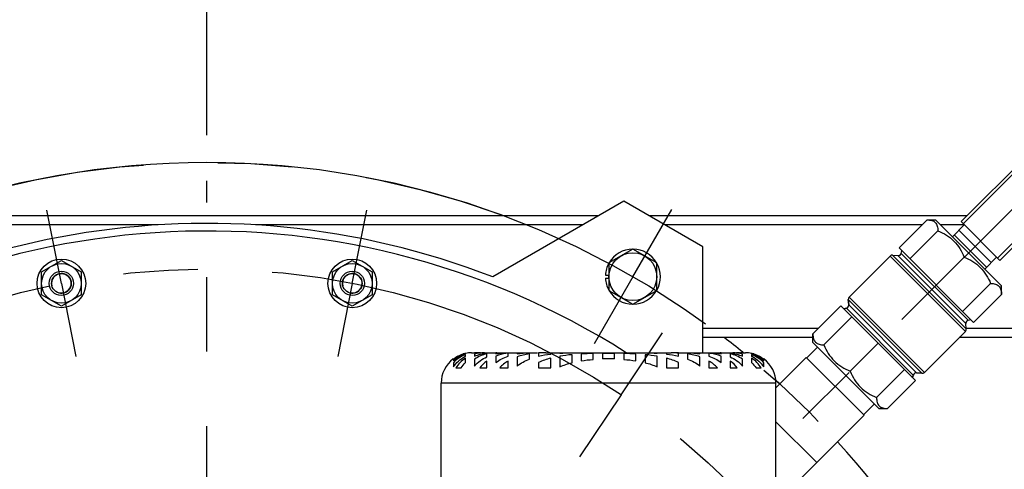
# Model space of a CAD drawing. Units: millimetres. Extents: x 0 to 594, y 0 to 420.
# Drawn here: x 116 to 149, y 108 to 123 of the extents above; entities that cross this region are included whole.
import ezdxf

# ---------------------------------------------------------------- set-up
doc = ezdxf.new("R2010")
doc.units = ezdxf.units.MM
doc.header["$LTSCALE"] = 32.67
doc.linetypes.add('CENTER', pattern=[0.6, 0.375, -0.075, 0.075, -0.075])
doc.layers.get('0').update_dxf_attribs({"linetype": 'CONTINUOUS'})
for name, color, linetype in [('BEZUGSACHSEN', 7, 'CONTINUOUS'), ('FASEN', 7, 'CONTINUOUS'), ('KURVEN', 7, 'CONTINUOUS'), ('RUNDUNGEN', 7, 'CONTINUOUS'), ('TEIL_STARTBEZUEGE', 7, 'CONTINUOUS'), ('ZEICHNUNGSBEMASSUNGEN', 7, 'CONTINUOUS')]:
    doc.layers.add(name, color=color, linetype=linetype)
doc.styles.get("Standard").update_dxf_attribs({"font": 'txt', "width": 0.7})
doc.dimstyles.new('DIMSTYLE_2', dxfattribs={"dimtxt": 3.5, "dimasz": 3.5, "dimexe": 1.5, "dimexo": 1.5, "dimgap": 0.875, "dimtad": 1, "dimdec": 3, "dimlfac": 10, "dimdsep": 46, "dimtxsty": 'STANDARD', "dimblk": '_FILLED', "dimblk1": '_FILLED', "dimblk2": '_FILLED', "dimcen": 0.09, "dimclrt": 5, "dimadec": 0, "dimazin": 0, "dimtp": 1.2, "dimtm": 1.2, "dimtfac": 1, "dimtdec": 3, "dimtofl": 0, "dimtmove": 0, "dimatfit": 3, "dimldrblk": '_FILLED', "dimfxl": 1, "dimtolj": 1, "dimarcsym": 0})
doc.dimstyles.new('DIMSTYLE_3', dxfattribs={"dimtxt": 3.5, "dimasz": 3.5, "dimexe": 1.5, "dimexo": 1.5, "dimgap": 0.875, "dimtad": 1, "dimdec": 3, "dimlfac": 10, "dimdsep": 46, "dimtxsty": 'STANDARD', "dimblk": '_FILLED', "dimblk1": '_FILLED', "dimblk2": '_FILLED', "dimcen": 0.09, "dimclrt": 5, "dimadec": 0, "dimazin": 0, "dimtp": 0.8, "dimtm": 0.8, "dimtfac": 1, "dimtdec": 3, "dimtofl": 0, "dimtmove": 0, "dimatfit": 3, "dimldrblk": '_FILLED', "dimfxl": 1, "dimtolj": 1, "dimarcsym": 0})

# ---------------------------------------------------------------- blocks, each defined once
blk = doc.blocks.new('_FILLED')
at = {"color": 0, "linetype": 'BYBLOCK'}
blk.add_solid([(0, 0), (-1, 0.125), (-1, -0.125)], dxfattribs=at)
blk = doc.blocks.new('*D3')
at = {"layer": 'ZEICHNUNGSBEMASSUNGEN', "color": 2, "linetype": 'CONTINUOUS'}
for p, q in [((62.515, 121.516), (62.515, 140.198)), ((210.515, 121.516), (210.515, 140.198)), ((62.515, 138.698), (136.515, 138.698)), ((210.515, 138.698), (136.515, 138.698))]:
    blk.add_line(p, q, dxfattribs=at)
at = {"layer": 'ZEICHNUNGSBEMASSUNGEN', "color": 2, "linetype": 'CONTINUOUS', "xscale": 3.5, "yscale": 3.5, "zscale": 3.5, "rotation": 180}
blk.add_blockref('_FILLED', (62.515, 138.698), dxfattribs=at)
at = {"layer": 'ZEICHNUNGSBEMASSUNGEN', "color": 2, "linetype": 'CONTINUOUS', "xscale": 3.5, "yscale": 3.5, "zscale": 3.5}
blk.add_blockref('_FILLED', (210.515, 138.698), dxfattribs=at)
at = {"layer": 'ZEICHNUNGSBEMASSUNGEN', "color": 5, "linetype": 'CONTINUOUS', "insert": (136.515, 143.073), "char_height": 3.5, "width": 10.25, "attachment_point": 2, "line_spacing_factor": 0.9}
blk.add_mtext('1480', dxfattribs=at)
blk = doc.blocks.new('*D4')
at = {"layer": 'ZEICHNUNGSBEMASSUNGEN', "color": 2, "linetype": 'CONTINUOUS'}
for p, q in [((62.515, 121.516), (62.515, 132.198)), ((122.515, 118.916), (122.515, 132.198)), ((62.515, 130.698), (92.515, 130.698)), ((122.515, 130.698), (92.515, 130.698))]:
    blk.add_line(p, q, dxfattribs=at)
at = {"layer": 'ZEICHNUNGSBEMASSUNGEN', "color": 2, "linetype": 'CONTINUOUS', "xscale": 3.5, "yscale": 3.5, "zscale": 3.5, "rotation": 180}
blk.add_blockref('_FILLED', (62.515, 130.698), dxfattribs=at)
at = {"layer": 'ZEICHNUNGSBEMASSUNGEN', "color": 2, "linetype": 'CONTINUOUS', "xscale": 3.5, "yscale": 3.5, "zscale": 3.5}
blk.add_blockref('_FILLED', (122.515, 130.698), dxfattribs=at)
at = {"layer": 'ZEICHNUNGSBEMASSUNGEN', "color": 5, "linetype": 'CONTINUOUS', "insert": (92.515, 135.073), "char_height": 3.5, "width": 8.25, "attachment_point": 2, "line_spacing_factor": 0.9}
blk.add_mtext('600', dxfattribs=at)
blk = doc.blocks.new('*D5')
at = {"layer": 'ZEICHNUNGSBEMASSUNGEN', "color": 2, "linetype": 'CONTINUOUS'}
for p, q in [((122.515, 118.916), (122.515, 132.198)), ((182.515, 123.452), (182.515, 132.198)), ((122.515, 130.698), (152.515, 130.698)), ((182.515, 130.698), (152.515, 130.698))]:
    blk.add_line(p, q, dxfattribs=at)
at = {"layer": 'ZEICHNUNGSBEMASSUNGEN', "color": 2, "linetype": 'CONTINUOUS', "xscale": 3.5, "yscale": 3.5, "zscale": 3.5, "rotation": 180}
blk.add_blockref('_FILLED', (122.515, 130.698), dxfattribs=at)
at = {"layer": 'ZEICHNUNGSBEMASSUNGEN', "color": 2, "linetype": 'CONTINUOUS', "xscale": 3.5, "yscale": 3.5, "zscale": 3.5}
blk.add_blockref('_FILLED', (182.515, 130.698), dxfattribs=at)
at = {"layer": 'ZEICHNUNGSBEMASSUNGEN', "color": 5, "linetype": 'CONTINUOUS', "insert": (152.515, 135.073), "char_height": 3.5, "width": 8.25, "attachment_point": 2, "line_spacing_factor": 0.9}
blk.add_mtext('600', dxfattribs=at)

msp = doc.modelspace()

# ---------------------------------------------------------------- linework, layer by layer
at = {"color": 7, "linetype": 'CONTINUOUS'}
for p, q in [((145.26132, 115.21158), (146.18056, 116.13082)), ((146.18056, 116.13082), (146.46341, 116.13082)), ((146.46342, 116.13081), (148.62972, 113.9645)), ((145.62, 114.85291), (146.53924, 115.77215)), ((145.26132, 115.21158), (147.7105, 112.76241)), ((143.61975, 113.5957), (144.96801, 114.94397)), ((145.04744, 114.97288), (145.22662, 114.9572)), ((145.33215, 115.03178), (145.35454, 115.11836)), ((146.48591, 113.98699), (147.40515, 114.90623)), ((117.08528, 114.42059), (117.73528, 114.79587)), ((117.73528, 114.79587), (118.38528, 114.42059)), ((126.6447, 114.42059), (127.2947, 114.79587)), ((127.2947, 114.79587), (127.9447, 114.42059)), ((117.08528, 113.67004), (117.08528, 114.42059)), ((118.38528, 114.42059), (118.38528, 113.67004)), ((126.6447, 113.67004), (126.6447, 114.42059)), ((127.9447, 114.42059), (127.9447, 113.67004)), ((147.35182, 113.12108), (148.27106, 114.04032)), ((148.62974, 113.68165), (148.62974, 113.96449)), ((117.73528, 113.29476), (117.08528, 113.67004)), ((118.38528, 113.67004), (117.73528, 113.29476)), ((127.2947, 113.29476), (126.6447, 113.67004)), ((127.9447, 113.67004), (127.2947, 113.29476)), ((147.7105, 112.76241), (148.62974, 113.68165)), ((143.35214, 113.30239), (142.4329, 112.38315)), ((143.35214, 113.30239), (145.80131, 110.85322)), ((143.60651, 113.3371), (143.59084, 113.51628)), ((143.71081, 112.94372), (142.79157, 112.02448)), ((143.44535, 113.20918), (143.53193, 113.23157)), ((147.4718, 112.54852), (147.45612, 112.7277)), ((147.5307, 112.83323), (147.61728, 112.85562)), ((142.4329, 112.10031), (142.4329, 112.38315)), ((146.09462, 111.12083), (147.44289, 112.4691)), ((142.22771, 111.59839), (142.58127, 111.95194)), ((142.43291, 112.1003), (144.59922, 109.93399)), ((144.57672, 112.07781), (143.65748, 111.15857)), ((131.01509, 111.74587), (131.01509, 111.74499)), ((131.01509, 111.72448), (131.01509, 111.74008)), ((131.01509, 111.65145), (131.01509, 111.70253)), ((131.21509, 111.76607), (131.31509, 111.76607)), ((131.31509, 111.76423), (131.31509, 111.74939)), ((131.31509, 111.72228), (131.31509, 111.65145)), ((131.37804, 111.76607), (131.50914, 111.76607)), ((131.63588, 111.76607), (132.01509, 111.76607)), ((131.71509, 111.75954), (131.71509, 111.76607)), ((131.71509, 111.6321), (131.71509, 111.72872)), ((132.01509, 111.76583), (132.01509, 111.73076)), ((132.01509, 111.65512), (132.01509, 111.44674)), ((132.04222, 111.76607), (133.37864, 111.76607)), ((132.41509, 111.65512), (132.41509, 111.75205)), ((132.71509, 111.76607), (132.71509, 111.73076)), ((132.71509, 111.6321), (132.71509, 111.33061)), ((133.11509, 111.55788), (133.11509, 111.72872)), ((133.41509, 111.75954), (133.41509, 111.65145)), ((133.65354, 111.76607), (137.77664, 111.76607)), ((133.81509, 111.72228), (133.81509, 111.76607)), ((134.11509, 111.76607), (134.11509, 111.74939)), ((134.11509, 111.65145), (134.11509, 111.3007)), ((134.51509, 111.76423), (134.51509, 111.76607)), ((134.51509, 111.43948), (134.51509, 111.70253)), ((134.81509, 111.72448), (134.81509, 111.50039)), ((135.21509, 111.54714), (135.21509, 111.74008)), ((135.51509, 111.74499), (135.51509, 111.56312)), ((135.91509, 111.56312), (135.91509, 111.74499)), ((136.21509, 111.74008), (136.21509, 111.54714)), ((136.61509, 111.50039), (136.61509, 111.72448)), ((136.91509, 111.76607), (136.91509, 111.76423)), ((136.91509, 111.70253), (136.91509, 111.43948)), ((137.31509, 111.74939), (137.31509, 111.76607)), ((137.31509, 111.3007), (137.31509, 111.65145)), ((137.61509, 111.76607), (137.61509, 111.72228)), ((137.96129, 111.76607), (139.79431, 111.76607)), ((138.01509, 111.65145), (138.01509, 111.75954)), ((138.31509, 111.72872), (138.31509, 111.55788)), ((138.71509, 111.73076), (138.71509, 111.76607)), ((138.71509, 111.33061), (138.71509, 111.6321)), ((139.01509, 111.75205), (139.01509, 111.65512)), ((139.41509, 111.73076), (139.41509, 111.76583)), ((139.41509, 111.44674), (139.41509, 111.65512)), ((139.71509, 111.76607), (139.71509, 111.75954)), ((139.71509, 111.72872), (139.71509, 111.6321)), ((139.92104, 111.76607), (140.05214, 111.76607)), ((140.11509, 111.74939), (140.11509, 111.76423)), ((140.11509, 111.65145), (140.11509, 111.72228)), ((140.13847, 111.76607), (140.21509, 111.76607)), ((140.41509, 111.74499), (140.41509, 111.74587)), ((140.41509, 111.74008), (140.41509, 111.72448)), ((140.41509, 111.70253), (140.41509, 111.65145)), ((130.61509, 111.56607), (130.61509, 111.56312)), ((130.61509, 111.54714), (130.61509, 111.50039)), ((130.61509, 111.43948), (130.61509, 111.3007)), ((131.01509, 111.44674), (131.01509, 111.58805)), ((131.31509, 111.55788), (131.31509, 111.33061)), ((131.71509, 111.26607), (131.71509, 111.49409)), ((132.41509, 111.26607), (132.41509, 111.49409)), ((133.41509, 111.44674), (133.41509, 111.26607)), ((133.81509, 111.26607), (133.81509, 111.58805)), ((137.61509, 111.58805), (137.61509, 111.26607)), ((138.01509, 111.26607), (138.01509, 111.44674)), ((139.01509, 111.49409), (139.01509, 111.26607)), ((139.71509, 111.49409), (139.71509, 111.26607)), ((140.11509, 111.33061), (140.11509, 111.55788)), ((140.41509, 111.58805), (140.41509, 111.44674)), ((140.81509, 111.56312), (140.81509, 111.56607)), ((140.81509, 111.50039), (140.81509, 111.54714)), ((140.81509, 111.3007), (140.81509, 111.43948)), ((142.21145, 111.61465), (141.21509, 110.61829)), ((142.21145, 111.61465), (144.11357, 109.71253)), ((130.6967, 111.26607), (130.86697, 111.26607)), ((131.48375, 111.26607), (131.71509, 111.26607)), ((132.13819, 111.26607), (132.41509, 111.26607)), ((133.41509, 111.26607), (133.81509, 111.26607)), ((137.61509, 111.26607), (138.01509, 111.26607)), ((139.01509, 111.26607), (139.29199, 111.26607)), ((139.71509, 111.26607), (139.94643, 111.26607)), ((140.56321, 111.26607), (140.73348, 111.26607)), ((145.44264, 111.21189), (144.5234, 110.29265)), ((145.70809, 110.94643), (145.73049, 111.03302)), ((145.83602, 111.1076), (146.01519, 111.09192)), ((130.21509, 105.76607), (130.21509, 110.76607)), ((141.21509, 105.76607), (141.21509, 110.76607)), ((145.80131, 110.85322), (144.88207, 109.93398)), ((144.0973, 109.7288), (144.45086, 110.08235)), ((141.64909, 107.24806), (144.11357, 109.71253)), ((144.59923, 109.93398), (144.88207, 109.93398)), ((141.21509, 109.49974), (142.55793, 108.1569))]:
    msp.add_line(p, q, dxfattribs=at)
at = {"color": 9, "linetype": 'CONTINUOUS'}
msp.add_line((141.21509, 110.76607), (130.21509, 110.76607), dxfattribs=at)
at = {"color": 7, "linetype": 'CONTINUOUS'}
for centre, radius in [((117.73528, 114.04531), 0.8), ((117.73528, 114.04531), 0.65), ((127.2947, 114.04531), 0.8), ((127.2947, 114.04531), 0.65)]:
    msp.add_circle(centre, radius, dxfattribs=at)
for centre, radius, start, end in [((122.51499, 90.01607), 25.75, 57.637421, 346.754277), ((136.51499, 114.26478), 0.905, 90.454945, 149.613393), ((136.51499, 114.26478), 0.905, 30.474805, 89.56629), ((136.51499, 114.26478), 0.905, 150.440513, 176.769466), ((136.51499, 114.26478), 0.905, 330.452403, 29.547597), ((136.51499, 114.26478), 0.905, 183.230534, 209.559487), ((136.51499, 114.26478), 0.905, 210.386607, 269.545055), ((136.51499, 114.26478), 0.905, 270.43371, 329.525195), ((131.37174, 110.71987), 1.04539, 109.948086, 114.433343), ((131.30392, 110.7371), 1.02876, 107.594959, 110.63967), ((131.2428, 110.7558), 1.01027, 104.340688, 107.279222), ((131.21977, 110.76359), 1.00252, 103.065286, 106.013288), ((131.48846, 110.69909), 1.06352, 116.429628, 118.083785), ((131.24219, 110.75815), 1.00785, 103.580233, 104.339952), ((131.30344, 110.73857), 1.02721, 106.690883, 107.594601), ((131.21914, 110.76627), 0.99977, 102.360781, 103.064385), ((131.21883, 110.76764), 0.99836, 101.775507, 102.360762), ((131.24188, 110.75943), 1.00653, 103.021435, 103.580198), ((131.30316, 110.73952), 1.02623, 106.302384, 106.690809), ((131.21509, 110.76607), 1, 90, 101.564639), ((131.50731, 110.64352), 1.12245, 98.212222, 99.860412), ((131.50901, 110.62943), 1.13664, 89.993221, 98.195542), ((132.0422, 110.27055), 1.49552, 89.999357, 91.038671), ((132.63499, 109.91277), 1.85238, 96.817789, 99.081899), ((133.64852, 107.59381), 4.17227, 89.931022, 93.207179), ((135.51259, 98.97265), 12.7709, 91.334848, 93.130858), ((135.71405, 89.19897), 22.5469, 89.997361, 90.505604), ((135.71613, 89.19897), 22.5469, 89.494396, 90.002639), ((135.91759, 98.97265), 12.7709, 86.869142, 88.665152), ((137.78167, 107.59381), 4.17227, 86.792821, 90.068978), ((138.79367, 109.90116), 1.86408, 81.591147, 83.178188), ((139.38798, 110.27055), 1.49552, 88.961329, 90.000643), ((139.92121, 110.63093), 1.13514, 80.1659, 90.008806), ((140.07113, 111.50385), 0.26199, 91.852895, 94.142092), ((140.07296, 111.44715), 0.31871, 89.965349, 91.851859), ((140.21509, 110.76607), 1, 78.435361, 90), ((140.21135, 110.76764), 0.99836, 77.639222, 78.224493), ((140.1883, 110.75943), 1.00653, 76.419816, 76.978565), ((140.12702, 110.73951), 1.02623, 73.309176, 73.697616), ((140.05844, 110.71987), 1.04539, 65.567073, 70.051914), ((139.94172, 110.69909), 1.06352, 61.916165, 63.570372), ((140.12674, 110.73857), 1.02722, 72.405349, 73.309103), ((140.18799, 110.75815), 1.00785, 75.660082, 76.419782), ((140.21105, 110.76627), 0.99977, 76.935579, 77.639203), ((140.21041, 110.76359), 1.00252, 73.986358, 76.934678), ((140.12626, 110.7371), 1.02876, 69.359616, 72.404991), ((140.18738, 110.7558), 1.01027, 72.721139, 75.659346), ((131.21509, 110.76607), 1, 126.901152, 180), ((135.71465, 104.82666), 6.73941, 89.996231, 91.696799), ((135.71553, 104.82666), 6.73941, 88.303201, 90.003769), ((140.21509, 110.76607), 1, 0, 53.098848)]:
    msp.add_arc(centre, radius, start, end, dxfattribs=at)
at = {"color": 2, "linetype": 'CONTINUOUS'}
for centre in [(117.73528, 114.04531), (127.2947, 114.04531)]:
    msp.add_arc(centre, 0.3233, 255, 195, dxfattribs=at)
at = {"color": 7, "linetype": 'CONTINUOUS'}
for points, knots in [([(146.18056, 116.13082), (146.2331, 116.13082), (146.33119, 116.12328), (146.46306, 116.05464), (146.5317, 115.92277), (146.53924, 115.82468), (146.53924, 115.77215)], [0, 0, 0, 0, 0.2704077, 0.50000003, 0.72959235, 1, 1, 1, 1]), ([(146.53924, 115.77215), (146.73212, 115.69225), (147.10212, 115.46912), (147.32526, 115.09911), (147.40515, 114.90623)], [0, 0, 0, 0, 0.50000004, 1, 1, 1, 1]), ([(147.40515, 114.90623), (147.59803, 114.82634), (147.96804, 114.60321), (148.19117, 114.2332), (148.27106, 114.04032)], [0, 0, 0, 0, 0.50000004, 1, 1, 1, 1]), ([(148.27106, 114.04032), (148.3236, 114.04032), (148.42169, 114.03278), (148.55356, 113.96414), (148.6222, 113.83227), (148.62974, 113.73418), (148.62974, 113.68165)], [0, 0, 0, 0, 0.2704077, 0.50000003, 0.72959235, 1, 1, 1, 1]), ([(142.4329, 112.38315), (142.4329, 112.33062), (142.44043, 112.23253), (142.50907, 112.10065), (142.64095, 112.03201), (142.73903, 112.02448), (142.79157, 112.02448)], [0, 0, 0, 0, 0.2704077, 0.50000003, 0.72959235, 1, 1, 1, 1]), ([(142.79157, 112.02448), (142.87146, 111.8316), (143.0946, 111.46159), (143.4646, 111.23846), (143.65748, 111.15857)], [0, 0, 0, 0, 0.50000004, 1, 1, 1, 1]), ([(143.65748, 111.15857), (143.73738, 110.96568), (143.96051, 110.59568), (144.33052, 110.37255), (144.5234, 110.29265)], [0, 0, 0, 0, 0.50000004, 1, 1, 1, 1]), ([(144.5234, 110.29265), (144.5234, 110.24012), (144.53093, 110.14203), (144.59957, 110.01015), (144.73145, 109.94151), (144.82953, 109.93398), (144.88207, 109.93398)], [0, 0, 0, 0, 0.2704077, 0.50000003, 0.72959235, 1, 1, 1, 1])]:
    msp.add_open_spline(points, degree=3, knots=knots, dxfattribs=at)
for points in [[(130.61509, 111.56312), (130.71259, 111.63694), (130.82567, 111.69348), (130.94322, 111.72721)], [(130.94272, 111.72048), (130.82474, 111.68378), (130.71177, 111.62407), (130.61509, 111.54714)], [(130.61509, 111.50039), (130.70933, 111.58619), (130.82203, 111.65491), (130.94129, 111.69983)], [(130.93934, 111.67163), (130.81831, 111.61665), (130.70592, 111.53654), (130.61509, 111.43948)], [(130.61509, 111.3007), (130.70761, 111.44023), (130.84009, 111.55857), (130.9878, 111.63739)], [(131.63588, 111.76607), (131.52796, 111.76607), (131.41899, 111.75147), (131.31509, 111.72228)], [(131.31509, 111.65145), (131.44031, 111.70972), (131.57765, 111.74586), (131.71509, 111.75954)], [(131.71509, 111.72872), (131.57398, 111.69545), (131.43587, 111.63809), (131.31509, 111.55788)], [(131.31509, 111.33061), (131.42156, 111.45922), (131.56351, 111.56209), (131.71509, 111.6321)], [(131.37804, 111.76607), (131.35708, 111.76607), (131.33599, 111.76606), (131.31521, 111.76332)], [(132.01509, 111.73076), (132.12847, 111.75481), (132.24509, 111.76607), (132.36099, 111.76607)], [(132.3426, 111.74192), (132.23108, 111.72408), (132.12051, 111.69563), (132.01509, 111.65512)], [(132.01509, 111.44674), (132.13473, 111.53779), (132.27287, 111.60637), (132.41509, 111.65512)], [(132.71509, 111.73076), (132.847, 111.75344), (132.98126, 111.76412), (133.11509, 111.76583)], [(133.11509, 111.72872), (132.97951, 111.70794), (132.8447, 111.677), (132.71509, 111.6321)], [(133.41509, 111.65145), (133.54666, 111.68345), (133.68067, 111.70596), (133.81509, 111.72228)], [(134.11509, 111.74939), (134.24825, 111.75781), (134.38168, 111.76209), (134.51509, 111.76423)], [(134.51509, 111.70253), (134.38125, 111.69013), (134.24762, 111.67387), (134.11509, 111.65145)], [(136.91509, 111.76423), (137.0485, 111.76209), (137.18193, 111.75781), (137.31509, 111.74939)], [(137.31509, 111.65145), (137.18256, 111.67387), (137.04893, 111.69013), (136.91509, 111.70253)], [(137.61509, 111.72228), (137.74951, 111.70596), (137.88352, 111.68345), (138.01509, 111.65145)], [(138.31509, 111.76583), (138.44892, 111.76412), (138.58318, 111.75344), (138.71509, 111.73076)], [(138.71509, 111.6321), (138.58548, 111.677), (138.45068, 111.70794), (138.31509, 111.72872)], [(139.01509, 111.65512), (139.15731, 111.60637), (139.29546, 111.53779), (139.41509, 111.44674)], [(139.41509, 111.65512), (139.30299, 111.6982), (139.18506, 111.72763), (139.06627, 111.7452)], [(139.06919, 111.76607), (139.18509, 111.76607), (139.30171, 111.75481), (139.41509, 111.73076)], [(139.71509, 111.75954), (139.85253, 111.74586), (139.98987, 111.70972), (140.11509, 111.65145)], [(140.11509, 111.55788), (139.99431, 111.63809), (139.85621, 111.69545), (139.71509, 111.72872)], [(139.71509, 111.6321), (139.86667, 111.56209), (140.00862, 111.45922), (140.11509, 111.33061)], [(140.11509, 111.72228), (140.0112, 111.75147), (139.90223, 111.76607), (139.79431, 111.76607)], [(140.11509, 111.76423), (140.10112, 111.76505), (140.08714, 111.76587), (140.07315, 111.76587)], [(140.44239, 111.63739), (140.5901, 111.55857), (140.72257, 111.44023), (140.81509, 111.3007)], [(140.48697, 111.72721), (140.60451, 111.69347), (140.71759, 111.63693), (140.81509, 111.56312)], [(140.81509, 111.54714), (140.71841, 111.62407), (140.60544, 111.68379), (140.48745, 111.72048)], [(140.4889, 111.69983), (140.60816, 111.6549), (140.72085, 111.58618), (140.81509, 111.50039)], [(140.81509, 111.43948), (140.72426, 111.53654), (140.61186, 111.61665), (140.49084, 111.67164)], [(131.01509, 111.58805), (130.8881, 111.50648), (130.77599, 111.39451), (130.6967, 111.26607)], [(130.86697, 111.26607), (130.90891, 111.33169), (130.9591, 111.39262), (131.01509, 111.44674)], [(131.71509, 111.49409), (131.62749, 111.43046), (131.54772, 111.35343), (131.48375, 111.26607)], [(132.41509, 111.49409), (132.31253, 111.43263), (132.21647, 111.35645), (132.13819, 111.26607)], [(132.71509, 111.33061), (132.83346, 111.4281), (132.97234, 111.50186), (133.11509, 111.55788)], [(133.81509, 111.58805), (133.67822, 111.55251), (133.54292, 111.50722), (133.41509, 111.44674)], [(134.11509, 111.3007), (134.24266, 111.36106), (134.37822, 111.40506), (134.51509, 111.43948)], [(134.81509, 111.50039), (134.94763, 111.52169), (135.08126, 111.5367), (135.21509, 111.54714)], [(136.21509, 111.54714), (136.34893, 111.5367), (136.48255, 111.52169), (136.61509, 111.50039)], [(136.91509, 111.43948), (137.05196, 111.40506), (137.18752, 111.36106), (137.31509, 111.3007)], [(138.01509, 111.44674), (137.88726, 111.50722), (137.75196, 111.55251), (137.61509, 111.58805)], [(138.31509, 111.55788), (138.45785, 111.50186), (138.59672, 111.4281), (138.71509, 111.33061)], [(139.29199, 111.26607), (139.21371, 111.35645), (139.11765, 111.43263), (139.01509, 111.49409)], [(139.94643, 111.26607), (139.88247, 111.35343), (139.80269, 111.43046), (139.71509, 111.49409)], [(140.73348, 111.26607), (140.65419, 111.39451), (140.54209, 111.50648), (140.41509, 111.58805)], [(140.41509, 111.44674), (140.47108, 111.39262), (140.52127, 111.33169), (140.56321, 111.26607)]]:
    msp.add_open_spline(points, degree=3, dxfattribs=at)
at = {"layer": 'BEZUGSACHSEN', "color": 7, "linetype": 'CONTINUOUS'}
for p, q in [((136.21595, 116.74684), (131.90845, 114.2599)), ((138.81403, 115.24684), (136.21595, 116.74684)), ((138.81403, 111.76607), (138.81403, 115.24684)), ((136.51499, 115.17296), (135.72849, 114.71887)), ((137.30149, 114.71887), (136.51499, 115.17296)), ((135.72849, 114.71887), (135.72849, 113.8107)), ((137.30149, 113.8107), (137.30149, 114.71887)), ((135.72849, 113.8107), (136.51499, 113.35661)), ((136.51499, 113.35661), (137.30149, 113.8107))]:
    msp.add_line(p, q, dxfattribs=at)
at = {"layer": 'BEZUGSACHSEN', "color": 7, "linetype": 'CENTER'}
for p, q in [((117.73528, 114.04531), (117.25731, 116.44824)), ((127.2947, 114.04531), (127.77268, 116.44824)), ((136.51499, 114.26478), (137.78999, 116.47315)), ((136.51499, 114.26478), (135.23999, 112.05642)), ((117.73528, 114.04531), (118.21325, 111.64239)), ((127.2947, 114.04531), (126.81673, 111.64239)), ((136.12646, 110.38708), (137.48761, 112.42418)), ((136.12646, 110.38708), (134.76531, 108.34998))]:
    msp.add_line(p, q, dxfattribs=at)
for radius in [28, 24.5]:
    msp.add_circle((122.51499, 90.01607), radius, dxfattribs=at)
at = {"layer": 'BEZUGSACHSEN', "color": 7, "linetype": 'CONTINUOUS'}
msp.add_circle((136.51499, 114.26478), 0.7865, dxfattribs=at)
msp.add_arc((122.51499, 90.01607), 26, 68.820755, 130.643301, dxfattribs=at)
at = {"layer": 'FASEN', "color": 7, "linetype": 'CONTINUOUS'}
for p, q in [((142.22771, 111.59839), (142.58127, 111.95194)), ((144.0973, 109.7288), (144.45086, 110.08235))]:
    msp.add_line(p, q, dxfattribs=at)
for centre, radius in [((117.73528, 114.04531), 0.4), ((117.73528, 114.04531), 0.3233), ((127.2947, 114.04531), 0.4), ((127.2947, 114.04531), 0.3233)]:
    msp.add_circle(centre, radius, dxfattribs=at)
at = {"layer": 'KURVEN', "color": 4, "linetype": 'CONTINUOUS'}
msp.add_line((140.12813, 111.7825), (140.12902, 111.78178), dxfattribs=at)
for start, end in [(69.629966, 110.370034), (51.020618, 52.621676), (50.964946, 51.018273), (47.753475, 48.112791), (12.164947, 42.246083)]:
    msp.add_arc((122.51499, 90.01607), 28, start, end, dxfattribs=at)
at = {"layer": 'RUNDUNGEN', "color": 7, "linetype": 'CONTINUOUS'}
for p, q in [((147.29908, 116.07296), (151.89528, 120.66915)), ((153.16807, 119.39636), (148.57188, 114.80017)), ((135.38102, 116.26478), (74.38529, 116.26478)), ((147.49091, 116.26478), (137.05089, 116.26478)), ((147.01624, 115.57798), (147.40515, 115.96689)), ((148.57188, 114.80017), (147.29908, 116.07296)), ((143.61975, 113.5957), (144.96801, 114.94397)), ((145.04744, 114.97288), (145.22662, 114.9572)), ((145.33215, 115.03178), (145.35454, 115.11836)), ((148.0769, 114.51732), (148.46581, 114.90623)), ((135.61143, 114.31578), (135.72849, 114.31578)), ((135.61143, 114.21378), (135.72849, 114.21378)), ((143.59084, 113.51628), (143.60651, 113.3371)), ((143.53193, 113.23157), (143.44535, 113.20918)), ((147.4718, 112.54852), (147.45612, 112.7277)), ((147.5307, 112.83323), (147.61728, 112.85562)), ((146.09462, 111.12083), (147.44289, 112.4691)), ((142.4329, 112.26478), (138.81403, 112.26478)), ((152.51499, 112.26478), (147.23858, 112.26478)), ((145.73049, 111.03302), (145.70809, 110.94643)), ((146.01519, 111.09192), (145.83602, 111.1076))]:
    msp.add_line(p, q, dxfattribs=at)
at = {"layer": 'RUNDUNGEN', "color": 9, "linetype": 'CONTINUOUS'}
for p, q in [((147.36979, 116.00225), (152.0367, 120.66915)), ((153.16807, 119.53778), (148.50117, 114.87088)), ((120.91313, 115.96478), (74.63657, 115.96478)), ((134.8614, 115.96478), (124.11603, 115.96478)), ((146.01453, 115.96478), (137.5705, 115.96478)), ((147.40304, 115.96478), (146.62944, 115.96478)), ((148.13799, 114.57841), (147.07733, 115.63907)), ((148.28799, 114.72841), (147.22733, 115.78907)), ((147.44289, 112.4691), (144.96801, 114.94397)), ((147.4718, 112.54852), (145.04744, 114.97288)), ((147.45612, 112.7277), (145.22662, 114.9572)), ((147.5307, 112.83323), (145.33215, 115.03178)), ((143.61975, 113.5957), (146.09462, 111.12083)), ((143.59084, 113.51628), (146.01519, 111.09192)), ((143.60651, 113.3371), (145.83602, 111.1076)), ((143.53193, 113.23157), (145.73049, 111.03302)), ((142.61453, 112.56478), (138.81403, 112.56478)), ((160.6574, 112.56478), (147.47037, 112.56478))]:
    msp.add_line(p, q, dxfattribs=at)
at = {"layer": 'RUNDUNGEN', "color": 7, "linetype": 'CONTINUOUS'}
for centre, start, end in [((145.03872, 114.87326), 85, 135), ((145.23533, 115.05682), 265, 345.498289), ((143.69046, 113.52499), 135, 185), ((143.50689, 113.32838), 284.501711, 5), ((147.55574, 112.73641), 104.501711, 185), ((147.37218, 112.53981), 315, 5), ((145.8273, 111.00798), 85, 165.498289), ((146.02391, 111.19154), 265, 315)]:
    msp.add_arc(centre, 0.1, start, end, dxfattribs=at)
at = {"layer": 'TEIL_STARTBEZUEGE', "color": 7, "linetype": 'CENTER'}
for p, q in [((154.0166, 121.51768), (142.10185, 109.60293)), ((122.51499, 57.89829), (122.51499, 117.41607))]:
    msp.add_line(p, q, dxfattribs=at)

# ---------------------------------------------------------------- dimensions: what is measured, and where the dimension line sits
at = {"layer": 'ZEICHNUNGSBEMASSUNGEN', "color": 2, "linetype": 'CONTINUOUS'}
for base, p1, p2, dimstyle, picture, middle in [((210.51499, 138.69844), (62.51499, 120.01607), (210.51499, 120.01607), 'DIMSTYLE_2', '*D3', (136.51499, 138.69844)), ((122.51499, 130.69844), (62.51499, 120.01607), (122.51499, 117.41607), 'DIMSTYLE_3', '*D4', (92.51499, 130.69844)), ((182.51499, 130.69844), (122.51499, 117.41607), (182.51499, 121.95232), 'DIMSTYLE_3', '*D5', (152.51499, 130.69844))]:
    dim = msp.add_linear_dim(base=base, p1=p1, p2=p2, dimstyle=dimstyle, dxfattribs=at)
    dim.commit()
    dim.dimension.update_dxf_attribs({"geometry": picture, "text_midpoint": middle, "dimtype": 160})

doc.saveas('drawing.dxf')
